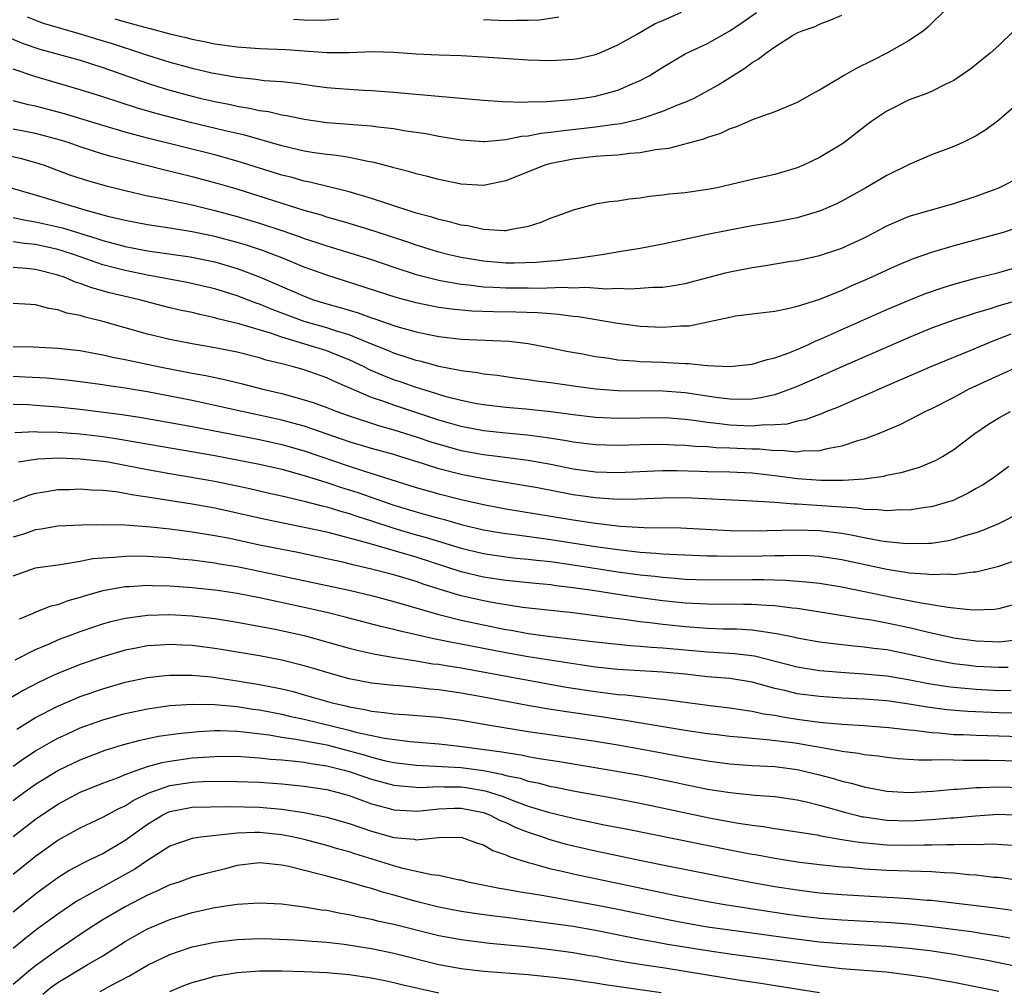
# Model space of a CAD drawing. Units: inches. Extents: x 2634000 to 2635303, y 1437000 to 1440000.
# Drawn here: x 2634860 to 2634948, y 1437220 to 1437306 of the extents above; entities that cross this region are included whole.
import ezdxf

# ---------------------------------------------------------------- set-up
doc = ezdxf.new("R2010")
doc.units = ezdxf.units.IN
doc.header["$MEASUREMENT"] = 0
doc.layers.add('LD26341437_2ft', color=169, linetype='Continuous')

msp = doc.modelspace()

# ---------------------------------------------------------------- linework, layer by layer
at = {"layer": 'LD26341437_2ft'}
for points, elevation in [([(2634942.368, 1437307), (2634940.671, 1437305.329), (2634940.285, 1437305), (2634939, 1437304.147), (2634937.019, 1437303), (2634935.672, 1437302.328), (2634934.322, 1437301.678), (2634933.14, 1437301), (2634931, 1437299.697), (2634930.524, 1437299.477), (2634929, 1437298.613), (2634927, 1437297.776), (2634925.082, 1437297.082), (2634923.576, 1437296.424), (2634923, 1437296.265), (2634922.151, 1437295.849), (2634921, 1437295.49), (2634920.656, 1437295.344), (2634917.507, 1437294.493), (2634916.369, 1437294.369), (2634915, 1437294.104), (2634914.053, 1437294.053), (2634913, 1437293.915), (2634911.857, 1437293.857), (2634911, 1437293.772), (2634909, 1437293.533), (2634906.883, 1437293.117), (2634906.487, 1437293), (2634903, 1437291.612), (2634901, 1437291.197), (2634899, 1437291.312), (2634897, 1437291.725), (2634896, 1437292), (2634895, 1437292.232), (2634894.42, 1437292.42), (2634893, 1437292.765), (2634892.826, 1437292.826), (2634891.249, 1437293.249), (2634890.662, 1437293.337), (2634889, 1437293.694), (2634887.887, 1437293.887), (2634887, 1437293.968), (2634885.877, 1437294.123), (2634885, 1437294.273), (2634883, 1437294.726), (2634879.678, 1437295.678), (2634877.925, 1437296.075), (2634874.83, 1437296.83), (2634873.231, 1437297.231), (2634871.65, 1437297.65), (2634870.101, 1437298.102), (2634867, 1437299.116), (2634865, 1437299.747), (2634862.47, 1437300.47), (2634860.933, 1437300.933), (2634859, 1437301.59)], 11246), ([(2634858.463, 1437304.463), (2634859.887, 1437303.887), (2634861.378, 1437303.378), (2634865, 1437302.376), (2634865.903, 1437302.097), (2634867, 1437301.74), (2634871, 1437300.332), (2634872.006, 1437300.006), (2634873, 1437299.704), (2634875, 1437299.161), (2634875.669, 1437299), (2634877, 1437298.692), (2634878.413, 1437298.414), (2634879, 1437298.274), (2634880.108, 1437298.107), (2634881, 1437297.894), (2634881.795, 1437297.795), (2634883, 1437297.508), (2634883.444, 1437297.444), (2634885, 1437297.11), (2634887, 1437296.83), (2634889, 1437296.674), (2634889.371, 1437296.629), (2634891, 1437296.515), (2634891.578, 1437296.422), (2634893, 1437296.271), (2634893.884, 1437296.116), (2634895.839, 1437295.839), (2634897, 1437295.611), (2634899, 1437295.264), (2634901, 1437295.122), (2634901.122, 1437295.122), (2634903, 1437295.309), (2634904.397, 1437295.603), (2634905, 1437295.638), (2634906.134, 1437295.866), (2634907, 1437295.944), (2634907.914, 1437296.086), (2634909.719, 1437296.281), (2634911, 1437296.439), (2634912.683, 1437296.683), (2634913.259, 1437296.742), (2634915, 1437297.151), (2634915.248, 1437297.248), (2634917, 1437297.819), (2634918.418, 1437298.418), (2634919, 1437298.634), (2634919.802, 1437299), (2634921, 1437299.64), (2634921.872, 1437300.128), (2634924.333, 1437301.668), (2634925, 1437302.187), (2634925.531, 1437302.469), (2634926.194, 1437303), (2634927, 1437303.577), (2634928.587, 1437304.587), (2634929, 1437304.819), (2634929.438, 1437305), (2634930.604, 1437305.397), (2634931, 1437305.603), (2634932.024, 1437305.976), (2634933, 1437306.413)], 11244), ([(2634860.253, 1437306.253), (2634861, 1437305.957), (2634861.7, 1437305.7), (2634863.23, 1437305.23), (2634865, 1437304.728), (2634866.316, 1437304.316), (2634867.861, 1437303.861), (2634869, 1437303.481), (2634869.38, 1437303.38), (2634871, 1437302.837), (2634873, 1437302.215), (2634875, 1437301.67), (2634876.733, 1437301.267), (2634879, 1437300.853), (2634880.685, 1437300.685), (2634881.424, 1437300.576), (2634883, 1437300.467), (2634884.332, 1437300.332), (2634885.904, 1437300.096), (2634887, 1437299.958), (2634888.154, 1437299.846), (2634889, 1437299.783), (2634890.298, 1437299.702), (2634891, 1437299.675), (2634893, 1437299.524), (2634894.628, 1437299.372), (2634895.329, 1437299.33), (2634901, 1437298.806), (2634902.687, 1437298.687), (2634904.645, 1437298.645), (2634905, 1437298.668), (2634906.698, 1437298.698), (2634908.861, 1437298.861), (2634909.912, 1437299), (2634911, 1437299.178), (2634912.453, 1437299.547), (2634913, 1437299.71), (2634914.27, 1437300.27), (2634915, 1437300.56), (2634915.791, 1437301), (2634917, 1437301.765), (2634919, 1437302.945), (2634921, 1437303.888), (2634923, 1437305.001), (2634924.189, 1437305.811), (2634925.362, 1437306.638)], 11242), ([(2634868.089, 1437306.089), (2634869, 1437305.807), (2634870.639, 1437305.361), (2634871.228, 1437305.228), (2634873, 1437304.747), (2634874.413, 1437304.413), (2634875, 1437304.254), (2634876.055, 1437304.055), (2634877, 1437303.853), (2634879, 1437303.572), (2634881, 1437303.437), (2634883.339, 1437303.338), (2634887, 1437303.064), (2634889, 1437303.063), (2634891.145, 1437303.145), (2634893, 1437303.097), (2634895, 1437302.949), (2634897, 1437302.854), (2634899, 1437302.801), (2634901, 1437302.691), (2634905, 1437302.423), (2634907, 1437302.356), (2634909, 1437302.467), (2634909.454, 1437302.546), (2634911, 1437302.878), (2634911.33, 1437303), (2634913, 1437303.748), (2634914.67, 1437304.67), (2634916.337, 1437305.664), (2634917, 1437305.934), (2634918.671, 1437306.671)], 11240), ([(2634884.042, 1437306.042), (2634885, 1437305.992), (2634886.031, 1437305.969), (2634887, 1437305.996), (2634888.085, 1437306.085)], 11238), ([(2634901, 1437306.016), (2634903, 1437305.919), (2634903.96, 1437305.96), (2634905, 1437305.945), (2634906.012, 1437305.988), (2634907.74, 1437306.26)], 11238), ([(2634948.363, 1437305), (2634947, 1437303.685), (2634946.244, 1437303), (2634945, 1437302.002), (2634944.435, 1437301.565), (2634943, 1437300.576), (2634942.212, 1437300.211), (2634941, 1437299.597), (2634940.581, 1437299.419), (2634939.416, 1437299), (2634939, 1437298.834), (2634937, 1437297.838), (2634935.757, 1437297), (2634935.317, 1437296.683), (2634933.185, 1437295), (2634933, 1437294.875), (2634931, 1437293.691), (2634929.558, 1437293), (2634929, 1437292.759), (2634927, 1437292.163), (2634925, 1437291.732), (2634921.862, 1437291), (2634921, 1437290.829), (2634919, 1437290.548), (2634917.584, 1437290.416), (2634917, 1437290.322), (2634915.797, 1437290.203), (2634915, 1437290.053), (2634914.015, 1437289.985), (2634913, 1437289.806), (2634912.26, 1437289.74), (2634911, 1437289.515), (2634909, 1437289.002), (2634907.534, 1437288.466), (2634907, 1437288.287), (2634906.115, 1437287.885), (2634905, 1437287.537), (2634903.206, 1437287.206), (2634903, 1437287.143), (2634902.867, 1437287.133), (2634901, 1437287.259), (2634899.588, 1437287.588), (2634899, 1437287.664), (2634897.962, 1437287.962), (2634897, 1437288.17), (2634896.378, 1437288.378), (2634895, 1437288.735), (2634892.452, 1437289.548), (2634891, 1437290.036), (2634889, 1437290.627), (2634885.504, 1437291.504), (2634885, 1437291.588), (2634883.907, 1437291.907), (2634883, 1437292.127), (2634879, 1437293.379), (2634877, 1437293.929), (2634871, 1437295.431), (2634869, 1437295.971), (2634867, 1437296.553), (2634863.596, 1437297.596), (2634861, 1437298.273), (2634860.389, 1437298.389), (2634859, 1437298.741)], 11248), ([(2634949.284, 1437299), (2634947, 1437297.023), (2634945.839, 1437296.161), (2634945, 1437295.641), (2634943.727, 1437295), (2634943, 1437294.663), (2634941, 1437293.919), (2634939, 1437293.076), (2634937, 1437292.075), (2634935.15, 1437291), (2634933, 1437289.806), (2634932.463, 1437289.537), (2634931.082, 1437288.918), (2634929, 1437288.314), (2634927, 1437287.919), (2634925, 1437287.579), (2634922.818, 1437287.183), (2634921, 1437286.813), (2634917, 1437285.967), (2634915, 1437285.583), (2634913.305, 1437285.305), (2634911.58, 1437285), (2634909.327, 1437284.673), (2634909, 1437284.654), (2634907.543, 1437284.457), (2634907, 1437284.431), (2634905.694, 1437284.306), (2634903.739, 1437284.261), (2634903, 1437284.263), (2634901, 1437284.43), (2634899, 1437284.76), (2634897.93, 1437285), (2634897, 1437285.239), (2634895.665, 1437285.666), (2634895, 1437285.857), (2634894.161, 1437286.161), (2634891.158, 1437287.157), (2634889, 1437287.807), (2634887.885, 1437288.115), (2634887, 1437288.377), (2634886.534, 1437288.534), (2634885, 1437288.975), (2634879, 1437290.861), (2634877.355, 1437291.355), (2634875, 1437291.974), (2634872.55, 1437292.55), (2634867.772, 1437293.772), (2634867, 1437294.003), (2634865, 1437294.645), (2634864.006, 1437295), (2634863.247, 1437295.247), (2634861, 1437295.847), (2634859, 1437296.221)], 11250), ([(2634857.991, 1437293.991), (2634859.638, 1437293.638), (2634861, 1437293.256), (2634861.778, 1437293), (2634864.122, 1437292.122), (2634865.631, 1437291.631), (2634867.19, 1437291.19), (2634869, 1437290.737), (2634871, 1437290.286), (2634871.871, 1437290.128), (2634875, 1437289.467), (2634877, 1437288.964), (2634879, 1437288.415), (2634881, 1437287.82), (2634883, 1437287.174), (2634884.62, 1437286.62), (2634885, 1437286.476), (2634886.114, 1437286.114), (2634887, 1437285.806), (2634889.157, 1437285.157), (2634891, 1437284.576), (2634893, 1437283.899), (2634895, 1437283.256), (2634897, 1437282.739), (2634897.304, 1437282.695), (2634899, 1437282.378), (2634899.679, 1437282.32), (2634901, 1437282.148), (2634901.881, 1437282.12), (2634903, 1437282.046), (2634905, 1437282.044), (2634905.974, 1437282.026), (2634908.103, 1437282.103), (2634909, 1437282.055), (2634910.113, 1437282.112), (2634912.019, 1437281.981), (2634913, 1437282.035), (2634914.029, 1437281.972), (2634915, 1437282.018), (2634916.11, 1437282.11), (2634917, 1437282.112), (2634917.779, 1437282.221), (2634919, 1437282.448), (2634922.608, 1437283.392), (2634923, 1437283.482), (2634925, 1437283.878), (2634925.99, 1437284.01), (2634928.427, 1437284.427), (2634929, 1437284.51), (2634931, 1437284.936), (2634933, 1437285.593), (2634935, 1437286.534), (2634935.906, 1437287), (2634937, 1437287.592), (2634939, 1437288.442), (2634941, 1437289.025), (2634943, 1437289.582), (2634945, 1437290.237), (2634947.004, 1437290.996), (2634949, 1437292.011)], 11252), ([(2634949, 1437287.529), (2634947.411, 1437287), (2634943, 1437285.797), (2634941, 1437285.201), (2634939.362, 1437284.638), (2634937.947, 1437284.053), (2634937, 1437283.632), (2634935.667, 1437283), (2634935, 1437282.702), (2634933.802, 1437282.198), (2634933, 1437281.83), (2634931, 1437281.026), (2634929, 1437280.385), (2634928.171, 1437280.171), (2634927, 1437279.958), (2634925, 1437279.716), (2634923.512, 1437279.512), (2634923, 1437279.421), (2634921.016, 1437278.984), (2634919.354, 1437278.646), (2634919, 1437278.629), (2634918.632, 1437278.632), (2634917, 1437278.519), (2634915, 1437278.611), (2634913, 1437278.866), (2634909.461, 1437279.461), (2634909, 1437279.493), (2634907.684, 1437279.684), (2634907, 1437279.722), (2634905.829, 1437279.829), (2634903.887, 1437279.887), (2634901.907, 1437279.906), (2634899.971, 1437279.971), (2634898.14, 1437280.14), (2634897, 1437280.312), (2634896.418, 1437280.418), (2634895, 1437280.725), (2634893.206, 1437281.206), (2634887, 1437283.178), (2634885, 1437283.915), (2634883, 1437284.725), (2634881.353, 1437285.353), (2634879.853, 1437285.854), (2634879, 1437286.104), (2634877, 1437286.639), (2634875, 1437287.057), (2634873, 1437287.383), (2634871.582, 1437287.582), (2634871, 1437287.68), (2634869, 1437288.067), (2634867.592, 1437288.408), (2634865.441, 1437289), (2634861, 1437290.317), (2634858.745, 1437291)], 11254), ([(2634859, 1437288.344), (2634860.096, 1437288.096), (2634861, 1437287.962), (2634863.41, 1437287.41), (2634866.469, 1437286.469), (2634867, 1437286.286), (2634868.022, 1437286.022), (2634869, 1437285.745), (2634869.635, 1437285.635), (2634871, 1437285.359), (2634874.811, 1437284.812), (2634877, 1437284.365), (2634879, 1437283.77), (2634879.574, 1437283.574), (2634881.046, 1437283), (2634885, 1437281.303), (2634885.828, 1437281), (2634887, 1437280.634), (2634888.285, 1437280.285), (2634889, 1437280.053), (2634889.818, 1437279.818), (2634891, 1437279.367), (2634891.284, 1437279.284), (2634893, 1437278.683), (2634893.458, 1437278.542), (2634895, 1437278.121), (2634896.124, 1437277.876), (2634897, 1437277.705), (2634899, 1437277.475), (2634903.284, 1437277.284), (2634905, 1437277.076), (2634907, 1437276.707), (2634908.412, 1437276.412), (2634909.838, 1437276.162), (2634911, 1437275.93), (2634912.231, 1437275.769), (2634913, 1437275.642), (2634914.454, 1437275.546), (2634915, 1437275.49), (2634917, 1437275.405), (2634917.403, 1437275.402), (2634919, 1437275.295), (2634919.307, 1437275.307), (2634921, 1437275.13), (2634922.972, 1437275.027), (2634925, 1437275.241), (2634926.33, 1437275.67), (2634927, 1437275.804), (2634928.252, 1437276.252), (2634929, 1437276.559), (2634930.016, 1437277), (2634930.684, 1437277.316), (2634931, 1437277.431), (2634932.066, 1437277.934), (2634933, 1437278.333), (2634937, 1437280.12), (2634939, 1437280.961), (2634940.461, 1437281.539), (2634941.94, 1437282.061), (2634943, 1437282.39), (2634945.048, 1437282.952), (2634947, 1437283.436), (2634948.229, 1437283.771)], 11256), ([(2634949.005, 1437281.005), (2634947, 1437280.439), (2634946.161, 1437280.161), (2634945, 1437279.828), (2634943, 1437279.174), (2634941, 1437278.45), (2634939, 1437277.631), (2634932.996, 1437274.996), (2634931, 1437274.096), (2634929, 1437273.235), (2634928.395, 1437273), (2634927, 1437272.517), (2634925.768, 1437272.232), (2634925, 1437272.126), (2634923.909, 1437272.091), (2634923, 1437272.111), (2634921.737, 1437272.263), (2634919, 1437272.676), (2634917, 1437272.822), (2634913, 1437272.871), (2634911.016, 1437273.016), (2634909.242, 1437273.242), (2634907, 1437273.566), (2634905.729, 1437273.729), (2634905, 1437273.846), (2634903.968, 1437273.967), (2634902.219, 1437274.218), (2634901, 1437274.354), (2634900.465, 1437274.465), (2634899, 1437274.639), (2634898.719, 1437274.719), (2634897, 1437275.035), (2634895.471, 1437275.471), (2634895, 1437275.569), (2634894.177, 1437275.823), (2634893, 1437276.218), (2634892.455, 1437276.455), (2634890.956, 1437277.044), (2634889, 1437277.851), (2634887.788, 1437278.212), (2634887, 1437278.478), (2634885, 1437279.051), (2634882.135, 1437280.135), (2634881, 1437280.601), (2634880.69, 1437280.69), (2634879, 1437281.33), (2634877, 1437281.962), (2634874.534, 1437282.534), (2634871, 1437283.196), (2634869, 1437283.595), (2634868.18, 1437283.82), (2634867, 1437284.115), (2634864.494, 1437285), (2634863.371, 1437285.372), (2634863, 1437285.477), (2634861, 1437285.927), (2634860.016, 1437286.016), (2634859, 1437286.168)], 11258), ([(2634948.078, 1437277.922), (2634947, 1437277.492), (2634946.634, 1437277.366), (2634944.433, 1437276.433), (2634941, 1437275.037), (2634939, 1437274.155), (2634936.314, 1437273), (2634935.413, 1437272.587), (2634933.994, 1437271.994), (2634932.621, 1437271.38), (2634931.631, 1437271), (2634931.189, 1437270.812), (2634931, 1437270.754), (2634929.725, 1437270.275), (2634929, 1437270.138), (2634928.105, 1437269.896), (2634927, 1437269.812), (2634925.807, 1437269.807), (2634925, 1437269.714), (2634924.272, 1437269.728), (2634923, 1437269.794), (2634922.08, 1437269.92), (2634921, 1437270.032), (2634919.78, 1437270.221), (2634919, 1437270.31), (2634917.591, 1437270.409), (2634917, 1437270.441), (2634913, 1437270.397), (2634911, 1437270.483), (2634909, 1437270.708), (2634907, 1437270.982), (2634904.772, 1437271.228), (2634903, 1437271.38), (2634901, 1437271.608), (2634900.26, 1437271.74), (2634899, 1437271.993), (2634897.662, 1437272.338), (2634897, 1437272.534), (2634896.657, 1437272.657), (2634895, 1437273.156), (2634893.638, 1437273.638), (2634893, 1437273.847), (2634892.169, 1437274.169), (2634890.777, 1437274.776), (2634890.355, 1437275), (2634889, 1437275.634), (2634888.029, 1437276.029), (2634887, 1437276.417), (2634883, 1437277.65), (2634881.99, 1437278.01), (2634879.145, 1437278.855), (2634877.292, 1437279.292), (2634877, 1437279.388), (2634875.668, 1437279.668), (2634875, 1437279.842), (2634874.038, 1437280.038), (2634873, 1437280.284), (2634872.423, 1437280.423), (2634870.276, 1437281), (2634867.616, 1437281.616), (2634866.044, 1437282.044), (2634865, 1437282.44), (2634864.562, 1437282.563), (2634863.564, 1437283), (2634863, 1437283.194), (2634861, 1437283.701), (2634860.212, 1437283.788), (2634859, 1437283.879)], 11260), ([(2634948.702, 1437275), (2634947, 1437274.243), (2634944.333, 1437273), (2634943, 1437272.271), (2634941, 1437271.25), (2634940.459, 1437271), (2634938.169, 1437269.831), (2634936.169, 1437269), (2634935, 1437268.55), (2634934.387, 1437268.387), (2634933, 1437267.915), (2634931.69, 1437267.69), (2634931, 1437267.502), (2634929.467, 1437267.467), (2634929, 1437267.39), (2634927.539, 1437267.539), (2634927, 1437267.503), (2634925.641, 1437267.641), (2634925, 1437267.64), (2634923, 1437267.739), (2634921.774, 1437267.774), (2634921, 1437267.85), (2634919.894, 1437267.894), (2634919, 1437267.993), (2634918.014, 1437268.015), (2634917, 1437268.068), (2634915, 1437268.032), (2634913, 1437267.972), (2634911, 1437268.025), (2634909, 1437268.276), (2634908.397, 1437268.397), (2634906.677, 1437268.677), (2634904.911, 1437268.911), (2634903, 1437269.087), (2634901, 1437269.298), (2634899, 1437269.667), (2634897.972, 1437269.972), (2634897, 1437270.237), (2634894.689, 1437271), (2634893, 1437271.569), (2634892.094, 1437271.906), (2634891, 1437272.277), (2634887.687, 1437273.687), (2634887, 1437274.016), (2634885, 1437274.722), (2634884.051, 1437275), (2634883, 1437275.281), (2634881.61, 1437275.61), (2634881, 1437275.82), (2634879, 1437276.305), (2634877, 1437276.711), (2634875, 1437277.06), (2634873, 1437277.444), (2634871, 1437277.917), (2634867, 1437279.058), (2634865.435, 1437279.436), (2634865, 1437279.582), (2634863.808, 1437279.808), (2634863, 1437280.106), (2634862.203, 1437280.203), (2634861, 1437280.553), (2634860.56, 1437280.56), (2634859, 1437280.654)], 11262), ([(2634859, 1437276.82), (2634860.792, 1437276.792), (2634863, 1437276.679), (2634865, 1437276.451), (2634866.208, 1437276.209), (2634867, 1437276.084), (2634867.865, 1437275.865), (2634869, 1437275.655), (2634872.101, 1437275), (2634875, 1437274.44), (2634876.22, 1437274.22), (2634877.869, 1437273.869), (2634879.475, 1437273.475), (2634881.285, 1437273), (2634883, 1437272.609), (2634885, 1437272.07), (2634885.804, 1437271.804), (2634887, 1437271.365), (2634887.914, 1437271), (2634889, 1437270.616), (2634891.724, 1437269.724), (2634893, 1437269.378), (2634895, 1437268.752), (2634896.301, 1437268.301), (2634897, 1437268.083), (2634899, 1437267.536), (2634901, 1437267.18), (2634902.466, 1437267), (2634905, 1437266.658), (2634907, 1437266.305), (2634909, 1437265.909), (2634911, 1437265.63), (2634913, 1437265.57), (2634916.28, 1437265.719), (2634917, 1437265.736), (2634918.265, 1437265.735), (2634920.308, 1437265.692), (2634921, 1437265.663), (2634923, 1437265.632), (2634925, 1437265.536), (2634927, 1437265.299), (2634929, 1437265.024), (2634931.125, 1437264.875), (2634933.116, 1437264.884), (2634934.99, 1437265.01), (2634936.754, 1437265.246), (2634937, 1437265.316), (2634938.408, 1437265.592), (2634939, 1437265.789), (2634939.943, 1437266.057), (2634941, 1437266.483), (2634941.352, 1437266.649), (2634941.98, 1437267), (2634943, 1437267.63), (2634944.771, 1437269), (2634946.103, 1437269.897), (2634947, 1437270.446), (2634948.054, 1437271)], 11264), ([(2634947.908, 1437266.092), (2634946.423, 1437265), (2634945.557, 1437264.443), (2634945, 1437264.143), (2634944.277, 1437263.723), (2634942.92, 1437263.081), (2634941, 1437262.49), (2634940.428, 1437262.428), (2634939, 1437262.201), (2634938.223, 1437262.223), (2634937, 1437262.143), (2634936.248, 1437262.248), (2634935, 1437262.26), (2634934.371, 1437262.371), (2634933, 1437262.458), (2634932.516, 1437262.516), (2634929, 1437262.75), (2634928.746, 1437262.746), (2634927, 1437262.888), (2634925, 1437263.021), (2634919, 1437263.291), (2634917, 1437263.285), (2634914.817, 1437263.183), (2634913, 1437263.16), (2634911, 1437263.291), (2634909, 1437263.581), (2634905.809, 1437264.191), (2634901, 1437265.01), (2634899, 1437265.39), (2634897, 1437265.903), (2634895.656, 1437266.344), (2634893.535, 1437267), (2634893, 1437267.161), (2634891, 1437267.709), (2634889, 1437268.319), (2634885, 1437269.697), (2634883.984, 1437269.984), (2634883, 1437270.232), (2634879.447, 1437271), (2634877, 1437271.563), (2634875, 1437271.985), (2634871, 1437272.778), (2634869, 1437273.112), (2634867.347, 1437273.347), (2634867, 1437273.408), (2634865, 1437273.668), (2634863.803, 1437273.803), (2634861.978, 1437273.978), (2634860.092, 1437274.092), (2634859, 1437274.138)], 11266), ([(2634859, 1437271.678), (2634860.368, 1437271.632), (2634861, 1437271.594), (2634863, 1437271.419), (2634865, 1437271.214), (2634868.74, 1437270.74), (2634870.472, 1437270.472), (2634873, 1437270.034), (2634875, 1437269.667), (2634881, 1437268.503), (2634883, 1437268.064), (2634885, 1437267.516), (2634889, 1437266.134), (2634890.29, 1437265.71), (2634895, 1437264.236), (2634897, 1437263.659), (2634899, 1437263.152), (2634901, 1437262.698), (2634903, 1437262.317), (2634907, 1437261.679), (2634909, 1437261.332), (2634911, 1437261.03), (2634913.215, 1437260.785), (2634915.346, 1437260.654), (2634918.616, 1437260.616), (2634923, 1437260.384), (2634925, 1437260.368), (2634929, 1437260.457), (2634931, 1437260.392), (2634933, 1437260.144), (2634933.986, 1437259.986), (2634935, 1437259.762), (2634936.531, 1437259.468), (2634937, 1437259.409), (2634938.777, 1437259.222), (2634940.753, 1437259.247), (2634941, 1437259.271), (2634942.504, 1437259.496), (2634943, 1437259.617), (2634943.925, 1437259.925), (2634945, 1437260.223), (2634945.589, 1437260.411), (2634947.024, 1437261), (2634949, 1437262.029)], 11268), ([(2634859.149, 1437269.15), (2634861, 1437269.227), (2634861.209, 1437269.209), (2634863, 1437269.155), (2634865, 1437269.011), (2634867, 1437268.777), (2634868.539, 1437268.539), (2634870.258, 1437268.258), (2634877, 1437267.078), (2634879, 1437266.709), (2634881, 1437266.306), (2634883, 1437265.852), (2634885, 1437265.31), (2634887, 1437264.677), (2634888.246, 1437264.246), (2634889.777, 1437263.777), (2634893, 1437262.647), (2634895, 1437262.042), (2634895.828, 1437261.828), (2634897, 1437261.493), (2634897.397, 1437261.397), (2634899, 1437260.938), (2634901, 1437260.451), (2634902.229, 1437260.229), (2634903, 1437260.108), (2634904.006, 1437259.994), (2634907, 1437259.594), (2634911, 1437258.954), (2634913, 1437258.682), (2634915, 1437258.463), (2634916.376, 1437258.376), (2634917, 1437258.311), (2634918.258, 1437258.257), (2634919, 1437258.201), (2634921, 1437258.124), (2634921.869, 1437258.131), (2634923, 1437258.107), (2634925.874, 1437258.126), (2634927, 1437258.162), (2634927.855, 1437258.145), (2634929, 1437258.181), (2634930.15, 1437258.15), (2634931, 1437258.094), (2634933, 1437257.799), (2634937, 1437256.93), (2634938.675, 1437256.675), (2634939, 1437256.613), (2634940.521, 1437256.521), (2634941, 1437256.45), (2634942.508, 1437256.508), (2634943, 1437256.47), (2634944.706, 1437256.706), (2634945, 1437256.711), (2634947, 1437257.19), (2634949, 1437257.889)], 11270), ([(2634859.481, 1437266.519), (2634861, 1437266.756), (2634861.216, 1437266.784), (2634863.134, 1437266.866), (2634865, 1437266.802), (2634867, 1437266.581), (2634867.493, 1437266.507), (2634869, 1437266.236), (2634871, 1437265.847), (2634873, 1437265.482), (2634877, 1437264.782), (2634879, 1437264.384), (2634880.136, 1437264.136), (2634881.76, 1437263.76), (2634883, 1437263.49), (2634883.382, 1437263.382), (2634885, 1437263.02), (2634886.585, 1437262.585), (2634887, 1437262.498), (2634888.138, 1437262.139), (2634889, 1437261.916), (2634889.677, 1437261.677), (2634891, 1437261.257), (2634893, 1437260.591), (2634895, 1437260.013), (2634895.801, 1437259.801), (2634899, 1437258.82), (2634901, 1437258.331), (2634903, 1437258.033), (2634903.93, 1437257.93), (2634905, 1437257.835), (2634905.74, 1437257.74), (2634907, 1437257.607), (2634909, 1437257.315), (2634913, 1437256.695), (2634915, 1437256.435), (2634916.305, 1437256.305), (2634917, 1437256.219), (2634918.137, 1437256.137), (2634919, 1437256.051), (2634921, 1437255.971), (2634925, 1437256.019), (2634926.016, 1437256.016), (2634927.959, 1437255.959), (2634929.817, 1437255.817), (2634931, 1437255.672), (2634933, 1437255.352), (2634937.594, 1437254.405), (2634940.084, 1437253.916), (2634941, 1437253.783), (2634942.471, 1437253.529), (2634943, 1437253.489), (2634944.689, 1437253.311), (2634946.638, 1437253.362), (2634947, 1437253.417), (2634948.246, 1437253.754)], 11272), ([(2634948.6, 1437250.6), (2634947, 1437250.406), (2634946.442, 1437250.442), (2634945, 1437250.497), (2634943, 1437250.778), (2634940.73, 1437251.27), (2634939, 1437251.697), (2634937, 1437252.119), (2634935.63, 1437252.371), (2634934.521, 1437252.521), (2634931.631, 1437253), (2634929, 1437253.412), (2634928.546, 1437253.454), (2634927, 1437253.666), (2634926.306, 1437253.695), (2634925, 1437253.792), (2634924.219, 1437253.781), (2634921, 1437253.797), (2634919, 1437253.909), (2634917, 1437254.122), (2634915, 1437254.383), (2634913, 1437254.677), (2634910.946, 1437255), (2634909, 1437255.275), (2634907.453, 1437255.453), (2634907, 1437255.524), (2634905.653, 1437255.653), (2634903, 1437255.936), (2634901, 1437256.236), (2634899, 1437256.711), (2634895, 1437257.995), (2634890.78, 1437259.22), (2634888.018, 1437259.982), (2634887, 1437260.229), (2634885, 1437260.666), (2634881.391, 1437261.391), (2634879, 1437261.935), (2634877, 1437262.37), (2634875, 1437262.73), (2634871, 1437263.37), (2634869.569, 1437263.569), (2634869, 1437263.693), (2634868.168, 1437263.832), (2634867, 1437263.947), (2634865.978, 1437263.978), (2634865, 1437264.066), (2634864.027, 1437264.027), (2634863, 1437264.015), (2634861.798, 1437263.798), (2634861, 1437263.682), (2634860.47, 1437263.53), (2634859, 1437262.978)], 11274), ([(2634947.851, 1437248.149), (2634947, 1437248.144), (2634945, 1437248.256), (2634944.321, 1437248.321), (2634943, 1437248.487), (2634941, 1437248.856), (2634939, 1437249.327), (2634937, 1437249.726), (2634935.857, 1437249.857), (2634935, 1437249.984), (2634934.057, 1437250.057), (2634932.256, 1437250.256), (2634931, 1437250.425), (2634929, 1437250.783), (2634928.83, 1437250.83), (2634927.172, 1437251.172), (2634926.786, 1437251.214), (2634925, 1437251.479), (2634923.576, 1437251.576), (2634922.412, 1437251.588), (2634921, 1437251.646), (2634919, 1437251.788), (2634917, 1437251.995), (2634915.855, 1437252.145), (2634915, 1437252.232), (2634913.562, 1437252.438), (2634912.549, 1437252.549), (2634911, 1437252.777), (2634908.962, 1437253.038), (2634904.475, 1437253.525), (2634902.108, 1437253.892), (2634901, 1437254.105), (2634899, 1437254.565), (2634897.125, 1437255.125), (2634895.61, 1437255.61), (2634895, 1437255.827), (2634894.09, 1437256.09), (2634893, 1437256.428), (2634891, 1437256.95), (2634889.327, 1437257.327), (2634888.445, 1437257.555), (2634887, 1437257.873), (2634884.412, 1437258.412), (2634881, 1437259.09), (2634878.34, 1437259.66), (2634877, 1437259.926), (2634875, 1437260.253), (2634874.326, 1437260.326), (2634873, 1437260.51), (2634871.302, 1437260.698), (2634869, 1437260.868), (2634867.093, 1437260.907), (2634865.123, 1437260.877), (2634863, 1437260.762), (2634861.499, 1437260.501), (2634861, 1437260.438), (2634859.932, 1437260.068), (2634859, 1437259.793)], 11276), ([(2634859, 1437256.352), (2634861, 1437257.044), (2634863, 1437257.336), (2634863.37, 1437257.37), (2634865, 1437257.655), (2634866.119, 1437257.881), (2634867, 1437257.954), (2634867.995, 1437257.995), (2634869, 1437258.105), (2634869.881, 1437258.119), (2634871, 1437258.089), (2634871.958, 1437258.042), (2634873, 1437257.963), (2634873.866, 1437257.865), (2634875, 1437257.768), (2634875.666, 1437257.666), (2634877, 1437257.505), (2634877.421, 1437257.421), (2634879, 1437257.167), (2634881, 1437256.758), (2634889, 1437255.053), (2634891, 1437254.581), (2634893, 1437254.059), (2634897, 1437252.886), (2634899, 1437252.391), (2634901, 1437251.957), (2634903, 1437251.55), (2634903.48, 1437251.48), (2634905, 1437251.206), (2634907, 1437250.936), (2634911, 1437250.449), (2634914.113, 1437250.113), (2634915, 1437250.058), (2634915.961, 1437249.961), (2634917, 1437249.905), (2634921, 1437249.561), (2634921.539, 1437249.539), (2634923.411, 1437249.411), (2634925.183, 1437249.183), (2634929, 1437248.212), (2634931, 1437247.897), (2634933.68, 1437247.68), (2634935, 1437247.604), (2634937, 1437247.407), (2634938.914, 1437247.086), (2634940.727, 1437246.727), (2634942.458, 1437246.457), (2634943, 1437246.392), (2634943.653, 1437246.347), (2634945, 1437246.222), (2634947, 1437246.116), (2634948.123, 1437246.123)], 11278), ([(2634949, 1437244.071), (2634947, 1437244.116), (2634944.238, 1437244.238), (2634942.382, 1437244.382), (2634940.607, 1437244.607), (2634939, 1437244.889), (2634937, 1437245.166), (2634935, 1437245.323), (2634933, 1437245.421), (2634931, 1437245.551), (2634929, 1437245.815), (2634927.911, 1437246.089), (2634927, 1437246.284), (2634925, 1437246.835), (2634923, 1437247.159), (2634921, 1437247.335), (2634919, 1437247.551), (2634917, 1437247.735), (2634915, 1437247.85), (2634913, 1437247.985), (2634911, 1437248.194), (2634909.621, 1437248.379), (2634905, 1437249.107), (2634903, 1437249.458), (2634899, 1437250.239), (2634898.348, 1437250.349), (2634897, 1437250.631), (2634896.681, 1437250.681), (2634893.429, 1437251.429), (2634893, 1437251.554), (2634891.825, 1437251.824), (2634888.647, 1437252.647), (2634887, 1437253.054), (2634885, 1437253.509), (2634881, 1437254.374), (2634879, 1437254.766), (2634877.453, 1437255), (2634877, 1437255.067), (2634875, 1437255.277), (2634873, 1437255.423), (2634871.449, 1437255.449), (2634871, 1437255.471), (2634869.36, 1437255.36), (2634869, 1437255.354), (2634867.003, 1437254.997), (2634865.435, 1437254.565), (2634865, 1437254.415), (2634863.892, 1437254.108), (2634863, 1437253.763), (2634862.376, 1437253.624), (2634860.945, 1437253.055), (2634860.839, 1437253), (2634859.531, 1437252.469)], 11280), ([(2634859.173, 1437248.827), (2634861, 1437249.771), (2634862.31, 1437250.311), (2634863, 1437250.613), (2634865, 1437251.375), (2634866.203, 1437251.797), (2634867, 1437252.059), (2634867.735, 1437252.265), (2634869, 1437252.571), (2634871, 1437252.837), (2634873, 1437252.883), (2634875, 1437252.76), (2634877, 1437252.522), (2634879, 1437252.209), (2634882.412, 1437251.588), (2634885.002, 1437251.002), (2634889, 1437249.896), (2634889.71, 1437249.71), (2634891.341, 1437249.341), (2634893.043, 1437249.043), (2634895, 1437248.741), (2634896.491, 1437248.491), (2634897, 1437248.438), (2634897.657, 1437248.343), (2634899, 1437248.114), (2634908.396, 1437246.396), (2634911, 1437246.004), (2634911.904, 1437245.904), (2634913, 1437245.749), (2634913.7, 1437245.7), (2634916.654, 1437245.346), (2634917, 1437245.325), (2634921, 1437244.777), (2634923, 1437244.555), (2634924.342, 1437244.342), (2634925, 1437244.263), (2634926.021, 1437244.021), (2634927, 1437243.888), (2634927.737, 1437243.737), (2634929, 1437243.552), (2634931, 1437243.282), (2634933, 1437243.103), (2634935, 1437242.987), (2634937.193, 1437242.807), (2634939, 1437242.584), (2634939.45, 1437242.551), (2634941, 1437242.338), (2634941.693, 1437242.307), (2634943, 1437242.182), (2634943.837, 1437242.163), (2634945, 1437242.107), (2634950.024, 1437241.976)], 11282), ([(2634949, 1437239.798), (2634946.136, 1437239.864), (2634945, 1437239.863), (2634943.84, 1437239.84), (2634942.097, 1437239.903), (2634941, 1437239.869), (2634939.869, 1437239.869), (2634938.012, 1437240.012), (2634937, 1437240.116), (2634936.232, 1437240.232), (2634935, 1437240.356), (2634934.471, 1437240.471), (2634933, 1437240.647), (2634932.72, 1437240.72), (2634929, 1437241.361), (2634928.578, 1437241.422), (2634926.291, 1437241.709), (2634925, 1437241.806), (2634924.092, 1437241.907), (2634923, 1437242.001), (2634921.871, 1437242.129), (2634921, 1437242.236), (2634919, 1437242.524), (2634913.463, 1437243.463), (2634913, 1437243.518), (2634911.718, 1437243.718), (2634908.213, 1437244.213), (2634906.484, 1437244.484), (2634904.789, 1437244.789), (2634901, 1437245.521), (2634899, 1437245.877), (2634898.007, 1437246.007), (2634897, 1437246.163), (2634896.224, 1437246.225), (2634895, 1437246.368), (2634893.493, 1437246.507), (2634893, 1437246.536), (2634891, 1437246.771), (2634889, 1437247.157), (2634887, 1437247.715), (2634886.018, 1437248.018), (2634885, 1437248.311), (2634883, 1437248.814), (2634881, 1437249.191), (2634877.743, 1437249.743), (2634877, 1437249.863), (2634875, 1437250.13), (2634874.158, 1437250.158), (2634873, 1437250.22), (2634872.146, 1437250.146), (2634871, 1437250.08), (2634869.848, 1437249.848), (2634869, 1437249.696), (2634867, 1437249.12), (2634865, 1437248.422), (2634863, 1437247.621), (2634862.566, 1437247.433), (2634861.21, 1437246.79), (2634859.904, 1437246.096), (2634858.649, 1437245.351)], 11284), ([(2634859.338, 1437242.662), (2634861, 1437243.676), (2634863, 1437244.712), (2634865, 1437245.561), (2634867, 1437246.264), (2634869, 1437246.831), (2634871, 1437247.254), (2634872.564, 1437247.436), (2634873, 1437247.475), (2634873.459, 1437247.459), (2634875, 1437247.472), (2634876.682, 1437247.318), (2634879, 1437246.972), (2634881, 1437246.643), (2634883, 1437246.241), (2634884, 1437246.001), (2634885, 1437245.728), (2634887.501, 1437245), (2634888.719, 1437244.719), (2634889, 1437244.64), (2634890.404, 1437244.404), (2634891, 1437244.249), (2634892.142, 1437244.142), (2634893, 1437244.008), (2634893.954, 1437243.954), (2634897, 1437243.709), (2634899, 1437243.446), (2634901.573, 1437243), (2634905, 1437242.445), (2634909, 1437241.875), (2634911, 1437241.577), (2634913, 1437241.253), (2634915, 1437240.897), (2634919, 1437240.146), (2634921, 1437239.818), (2634923, 1437239.561), (2634925, 1437239.413), (2634927, 1437239.304), (2634929, 1437239.056), (2634931, 1437238.569), (2634932.239, 1437238.239), (2634933, 1437238.006), (2634933.83, 1437237.83), (2634935, 1437237.487), (2634935.424, 1437237.424), (2634937, 1437237.105), (2634939, 1437236.986), (2634941.11, 1437237.111), (2634943, 1437237.3), (2634943.306, 1437237.306), (2634945, 1437237.436), (2634945.436, 1437237.436), (2634947, 1437237.501), (2634949, 1437237.449)], 11286), ([(2634859, 1437239.356), (2634859.963, 1437240.037), (2634861, 1437240.713), (2634862.447, 1437241.553), (2634863, 1437241.849), (2634863.785, 1437242.216), (2634865, 1437242.755), (2634867, 1437243.474), (2634869, 1437244.044), (2634871, 1437244.479), (2634873, 1437244.768), (2634875, 1437244.892), (2634877, 1437244.861), (2634878.689, 1437244.689), (2634879, 1437244.678), (2634880.442, 1437244.442), (2634881, 1437244.369), (2634883, 1437243.976), (2634883.791, 1437243.791), (2634885, 1437243.536), (2634889, 1437242.557), (2634889.613, 1437242.387), (2634892.166, 1437241.834), (2634894.453, 1437241.547), (2634897, 1437241.341), (2634898.857, 1437241.143), (2634902.639, 1437240.639), (2634903, 1437240.559), (2634904.362, 1437240.362), (2634905, 1437240.217), (2634905.96, 1437240.04), (2634907.773, 1437239.773), (2634912.378, 1437239), (2634915, 1437238.531), (2634917.936, 1437237.936), (2634919, 1437237.696), (2634919.59, 1437237.59), (2634921, 1437237.298), (2634923.016, 1437236.984), (2634925.238, 1437236.761), (2634927, 1437236.627), (2634929, 1437236.341), (2634929.843, 1437236.157), (2634931, 1437235.869), (2634933.242, 1437235.242), (2634934.159, 1437235), (2634934.834, 1437234.834), (2634935, 1437234.808), (2634937, 1437234.53), (2634939, 1437234.475), (2634939.511, 1437234.489), (2634941, 1437234.576), (2634942.728, 1437234.728), (2634943, 1437234.737), (2634944.918, 1437234.918), (2634946.944, 1437235.056), (2634949, 1437234.98)], 11288), ([(2634859, 1437236.281), (2634859.966, 1437237), (2634861, 1437237.737), (2634863, 1437238.97), (2634865, 1437239.919), (2634867.235, 1437240.765), (2634868.76, 1437241.24), (2634870.332, 1437241.668), (2634871.985, 1437242.015), (2634873.725, 1437242.274), (2634875.552, 1437242.448), (2634877, 1437242.517), (2634877.48, 1437242.52), (2634879, 1437242.464), (2634879.582, 1437242.418), (2634881.87, 1437242.13), (2634883, 1437241.931), (2634884.242, 1437241.758), (2634886.7, 1437241.3), (2634887, 1437241.236), (2634889, 1437240.719), (2634890.349, 1437240.349), (2634891, 1437240.149), (2634892.135, 1437239.865), (2634893, 1437239.684), (2634895, 1437239.435), (2634899, 1437239.224), (2634901, 1437238.957), (2634902.643, 1437238.643), (2634903, 1437238.526), (2634904.266, 1437238.266), (2634905, 1437238.008), (2634905.851, 1437237.851), (2634907, 1437237.542), (2634907.462, 1437237.462), (2634909, 1437237.143), (2634912.513, 1437236.513), (2634915, 1437236.042), (2634921.305, 1437234.695), (2634923.746, 1437234.254), (2634925, 1437234.074), (2634925.965, 1437233.965), (2634927, 1437233.792), (2634929, 1437233.495), (2634930.799, 1437233.2), (2634931.127, 1437233.127), (2634932.827, 1437232.827), (2634933, 1437232.81), (2634934.55, 1437232.55), (2634936.368, 1437232.368), (2634937, 1437232.331), (2634939, 1437232.296), (2634940.332, 1437232.332), (2634941, 1437232.324), (2634942.363, 1437232.364), (2634943, 1437232.337), (2634944.393, 1437232.392), (2634945, 1437232.361), (2634946.407, 1437232.407), (2634948.276, 1437232.276)], 11290), ([(2634859, 1437233.073), (2634861, 1437234.619), (2634863, 1437235.962), (2634865, 1437237.015), (2634867, 1437237.822), (2634868.318, 1437238.318), (2634869, 1437238.6), (2634870.079, 1437239), (2634871, 1437239.308), (2634872.319, 1437239.681), (2634873, 1437239.802), (2634875, 1437240.077), (2634877, 1437240.215), (2634879, 1437240.227), (2634880.135, 1437240.135), (2634881, 1437240.098), (2634881.976, 1437239.976), (2634883, 1437239.905), (2634884.201, 1437239.799), (2634885, 1437239.69), (2634885.578, 1437239.578), (2634887, 1437239.381), (2634888.559, 1437239), (2634889, 1437238.878), (2634890.393, 1437238.393), (2634891, 1437238.199), (2634893, 1437237.659), (2634893.581, 1437237.581), (2634895, 1437237.464), (2634895.446, 1437237.446), (2634897, 1437237.516), (2634897.492, 1437237.492), (2634899, 1437237.498), (2634899.444, 1437237.444), (2634901.157, 1437237.156), (2634902.657, 1437236.657), (2634903.789, 1437236.211), (2634905, 1437235.782), (2634906.764, 1437235.236), (2634909, 1437234.693), (2634910.412, 1437234.412), (2634911.912, 1437234.088), (2634913.736, 1437233.736), (2634923, 1437231.87), (2634923.739, 1437231.739), (2634925, 1437231.487), (2634925.422, 1437231.422), (2634927, 1437231.122), (2634927.768, 1437231), (2634929, 1437230.809), (2634931, 1437230.557), (2634933, 1437230.358), (2634933.687, 1437230.313), (2634935, 1437230.188), (2634937, 1437230.064), (2634939, 1437230.005), (2634940.044, 1437229.956), (2634941, 1437229.944), (2634942.154, 1437229.846), (2634943, 1437229.807), (2634944.336, 1437229.664), (2634945, 1437229.627), (2634946.553, 1437229.447), (2634947, 1437229.421), (2634949, 1437229.123)], 11292), ([(2634859, 1437229.706), (2634861, 1437231.323), (2634863, 1437232.736), (2634865, 1437233.847), (2634867, 1437234.789), (2634868.44, 1437235.56), (2634869, 1437235.806), (2634869.724, 1437236.276), (2634871.067, 1437236.933), (2634873, 1437237.62), (2634875, 1437237.928), (2634875.982, 1437237.982), (2634878.005, 1437238.005), (2634879, 1437237.989), (2634881, 1437237.908), (2634883, 1437237.763), (2634885, 1437237.564), (2634887, 1437237.257), (2634888.017, 1437237), (2634889, 1437236.72), (2634891, 1437235.993), (2634892.383, 1437235.617), (2634893, 1437235.433), (2634894.638, 1437235.362), (2634895, 1437235.328), (2634895.347, 1437235.347), (2634897, 1437235.54), (2634898.404, 1437235.596), (2634899, 1437235.599), (2634901, 1437235.205), (2634901.543, 1437235), (2634902.499, 1437234.499), (2634903, 1437234.301), (2634903.88, 1437233.88), (2634905, 1437233.445), (2634906.354, 1437233), (2634906.822, 1437232.822), (2634908.39, 1437232.39), (2634911, 1437231.787), (2634915.083, 1437230.917), (2634917.587, 1437230.413), (2634924.837, 1437229), (2634927, 1437228.61), (2634929, 1437228.291), (2634931, 1437228.048), (2634933, 1437227.89), (2634937, 1437227.651), (2634937.627, 1437227.627), (2634939, 1437227.53), (2634940.608, 1437227.392), (2634941, 1437227.373), (2634946.708, 1437226.708), (2634948.455, 1437226.455)], 11294), ([(2634859, 1437226.346), (2634861, 1437227.951), (2634861.598, 1437228.403), (2634863, 1437229.41), (2634863.977, 1437230.022), (2634865.275, 1437230.725), (2634865.877, 1437231), (2634867, 1437231.556), (2634869, 1437232.733), (2634871, 1437234.164), (2634872.38, 1437235), (2634872.789, 1437235.211), (2634873, 1437235.294), (2634875, 1437235.695), (2634878.246, 1437235.754), (2634881, 1437235.694), (2634883, 1437235.52), (2634885, 1437235.221), (2634887, 1437234.802), (2634889, 1437234.228), (2634891, 1437233.544), (2634893, 1437232.974), (2634894.813, 1437232.813), (2634895, 1437232.772), (2634896.963, 1437232.963), (2634899, 1437232.997), (2634900.475, 1437232.475), (2634901, 1437232.321), (2634901.829, 1437231.829), (2634903, 1437231.423), (2634903.278, 1437231.278), (2634905, 1437230.738), (2634905.337, 1437230.663), (2634907, 1437230.191), (2634908.026, 1437229.974), (2634909, 1437229.732), (2634918.199, 1437227.801), (2634921, 1437227.268), (2634922.55, 1437227), (2634926.387, 1437226.387), (2634928.131, 1437226.13), (2634929, 1437226.005), (2634931, 1437225.772), (2634933, 1437225.628), (2634937.387, 1437225.387), (2634939.234, 1437225.234), (2634941.033, 1437225.033), (2634944.574, 1437224.574), (2634945.598, 1437224.402), (2634947, 1437224.208), (2634947.983, 1437224.017)], 11296), ([(2634949.311, 1437221.311), (2634945.988, 1437221.988), (2634944.298, 1437222.297), (2634943, 1437222.515), (2634940.843, 1437222.843), (2634939, 1437223.076), (2634937, 1437223.257), (2634933, 1437223.486), (2634931, 1437223.642), (2634928.009, 1437224.009), (2634923, 1437224.691), (2634921, 1437224.982), (2634919, 1437225.327), (2634917.598, 1437225.598), (2634913, 1437226.554), (2634911, 1437226.944), (2634906.204, 1437227.796), (2634904.122, 1437228.122), (2634903, 1437228.341), (2634902.429, 1437228.429), (2634899.597, 1437229), (2634899, 1437229.156), (2634898.823, 1437229.178), (2634897, 1437229.575), (2634896.366, 1437229.635), (2634893.789, 1437230.211), (2634893, 1437230.432), (2634889.514, 1437231.514), (2634889, 1437231.687), (2634887.971, 1437231.971), (2634887, 1437232.265), (2634885, 1437232.787), (2634884.064, 1437233), (2634883, 1437233.214), (2634881, 1437233.417), (2634880.576, 1437233.423), (2634879, 1437233.348), (2634875.767, 1437233), (2634875, 1437232.887), (2634873, 1437232.192), (2634871, 1437230.931), (2634869.856, 1437230.144), (2634864.702, 1437227.298), (2634863, 1437226.143), (2634861.193, 1437224.807), (2634860.063, 1437223.937), (2634859, 1437223.074)], 11298), ([(2634947, 1437219.21), (2634943, 1437220.036), (2634940.476, 1437220.476), (2634939, 1437220.695), (2634936.943, 1437220.943), (2634933, 1437221.262), (2634931, 1437221.472), (2634923, 1437222.546), (2634921, 1437222.842), (2634917.433, 1437223.433), (2634916.362, 1437223.638), (2634915, 1437223.873), (2634911, 1437224.672), (2634909, 1437225.027), (2634907, 1437225.31), (2634903, 1437225.831), (2634901.95, 1437225.95), (2634900.192, 1437226.192), (2634899, 1437226.375), (2634897, 1437226.753), (2634895, 1437227.262), (2634893, 1437227.832), (2634892.074, 1437228.074), (2634891, 1437228.422), (2634890.53, 1437228.53), (2634889, 1437228.998), (2634887, 1437229.513), (2634886.284, 1437229.716), (2634883.628, 1437230.372), (2634883, 1437230.496), (2634881.312, 1437230.688), (2634881, 1437230.712), (2634879, 1437230.467), (2634877.838, 1437230.162), (2634876.226, 1437229.774), (2634875, 1437229.426), (2634873.803, 1437229), (2634873, 1437228.738), (2634871.83, 1437228.17), (2634871, 1437227.822), (2634869, 1437226.785), (2634867, 1437225.616), (2634866.029, 1437225), (2634865, 1437224.316), (2634863, 1437222.952), (2634861, 1437221.517), (2634860.365, 1437221), (2634859, 1437219.843)], 11300), ([(2634861.662, 1437219), (2634862.4, 1437219.6), (2634863, 1437220.025), (2634865.609, 1437221.609), (2634867, 1437222.416), (2634869, 1437223.682), (2634869.831, 1437224.169), (2634871, 1437224.807), (2634873, 1437225.649), (2634875, 1437226.273), (2634877, 1437226.724), (2634879, 1437227.025), (2634881, 1437227.145), (2634882.962, 1437227.038), (2634885, 1437226.796), (2634886.53, 1437226.53), (2634887, 1437226.477), (2634888.224, 1437226.224), (2634889, 1437226.107), (2634889.895, 1437225.895), (2634891, 1437225.687), (2634891.542, 1437225.542), (2634893, 1437225.224), (2634897, 1437224.229), (2634899, 1437223.857), (2634901.54, 1437223.54), (2634904.766, 1437223.234), (2634907, 1437222.982), (2634909, 1437222.709), (2634910.451, 1437222.451), (2634911, 1437222.369), (2634912.138, 1437222.138), (2634913.84, 1437221.839), (2634915.562, 1437221.562), (2634917, 1437221.357), (2634919, 1437221.042), (2634921, 1437220.7), (2634923.745, 1437220.255), (2634925.943, 1437219.943), (2634931, 1437219.125)], 11302), ([(2634866.764, 1437219.236), (2634867.797, 1437219.797), (2634869.391, 1437220.609), (2634871, 1437221.562), (2634873, 1437222.527), (2634875, 1437223.199), (2634877, 1437223.638), (2634879, 1437223.879), (2634881, 1437223.946), (2634882.073, 1437223.927), (2634884.159, 1437223.84), (2634885, 1437223.781), (2634885.704, 1437223.704), (2634887, 1437223.619), (2634888.55, 1437223.45), (2634891, 1437223.067), (2634893, 1437222.646), (2634897, 1437221.649), (2634899, 1437221.268), (2634901.028, 1437221.028), (2634905, 1437220.735), (2634907.521, 1437220.479), (2634909, 1437220.289), (2634910.113, 1437220.113), (2634911, 1437220.004), (2634911.855, 1437219.855), (2634916.856, 1437219.144)], 11304), ([(2634873, 1437219.214), (2634874.239, 1437219.761), (2634875, 1437220.036), (2634876.411, 1437220.411), (2634877, 1437220.593), (2634879, 1437220.924), (2634881, 1437221.058), (2634883, 1437221.061), (2634885, 1437221.009), (2634887, 1437220.923), (2634889, 1437220.755), (2634891, 1437220.458), (2634892.196, 1437220.196), (2634893, 1437220.039), (2634893.826, 1437219.826), (2634897, 1437219.098)], 11306)]:
    msp.add_lwpolyline(points, dxfattribs=dict(at, elevation=elevation))

doc.saveas('drawing.dxf')
